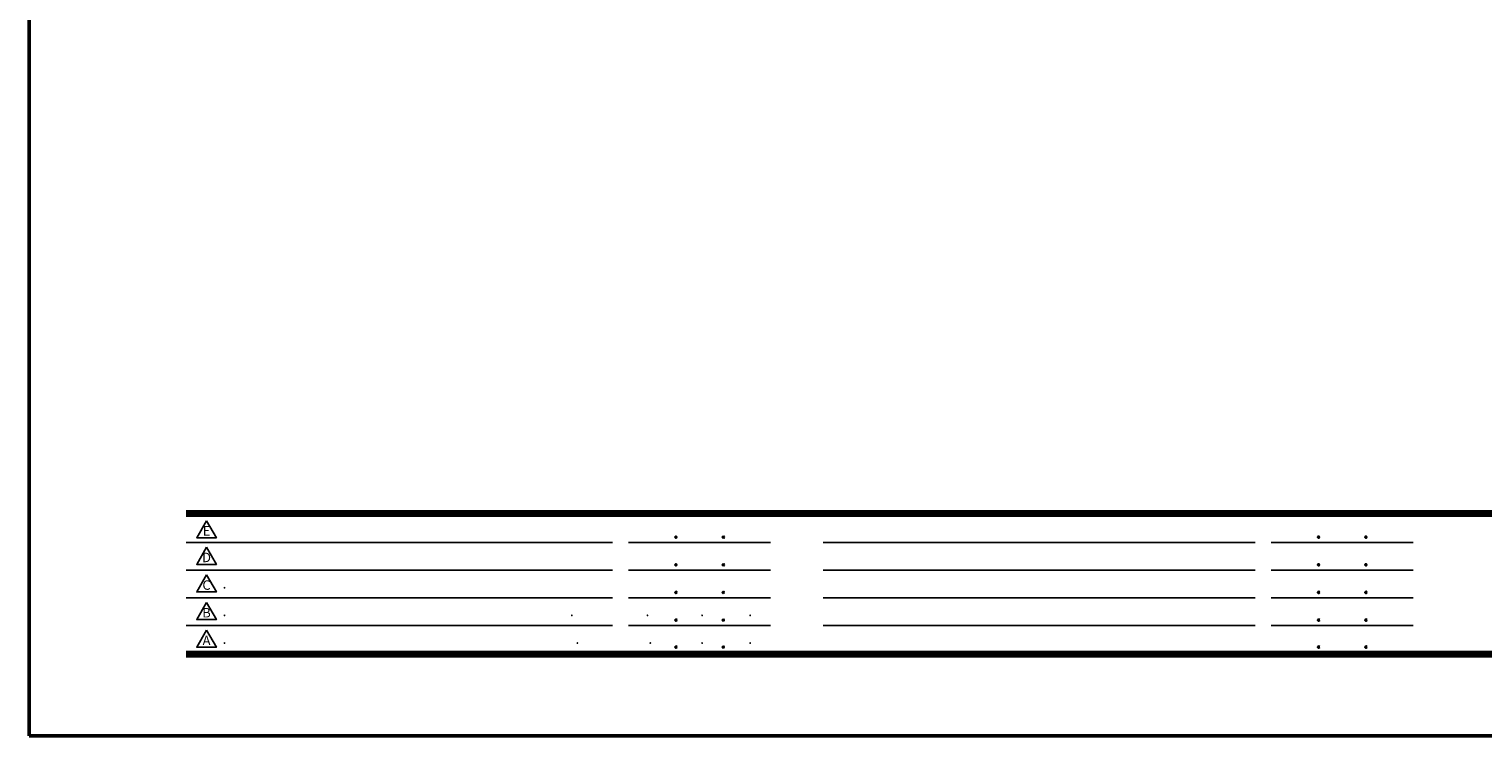
# Model space of a CAD drawing. Units: millimetres. Extents: x 167285 to 251385, y 22776 to 52476.
# Drawn here: x 167285 to 181087, y 22776 to 29487 of the extents above; entities that cross this region are included whole.
import ezdxf
from ezdxf.enums import TextEntityAlignment as Align

# ---------------------------------------------------------------- set-up
doc = ezdxf.new("R2010")
doc.units = ezdxf.units.MM
doc.header["$LTSCALE"] = 15
doc.layers.get('0').update_dxf_attribs({"lineweight": 50})
doc.layers.get('DEFPOINTS').update_dxf_attribs({"lineweight": 50})
doc.layers.add('P_5DRAWFRAME', color=104, linetype='Continuous')
doc.styles.add('BIGFONT', font='simplex.shx', dxfattribs={"bigfont": 'bigfont.shx'})

# ---------------------------------------------------------------- blocks, each defined once
blk = doc.blocks.new('DFP11')
at = {"color": 0, "linetype": 'Continuous'}
for p, q in [((29.8, 42.75), (828.5, 42.75)), ((29.8, 42.62), (828.5, 42.62)), ((29.8, 42.5), (828.5, 42.5)), ((29.8, 42.38), (31.35, 42.38)), ((545.25, 42.25), (29.8, 42.25)), ((29.8, 42.12), (828.5, 42.12)), ((29.8, 42), (828.5, 42)), ((29.8, 41.88), (828.5, 41.88)), ((29.8, 41.75), (828.5, 41.75)), ((31.35, 42.38), (828.5, 42.38)), ((29.8, 36.7), (110.8, 36.7)), ((113.8, 36.7), (140.8, 36.7)), ((122.55, 37.75), (122.8, 38)), ((122.55, 37.75), (122.8, 37.5)), ((122.58, 37.64), (122.92, 37.97)), ((122.58, 37.87), (122.92, 37.53)), ((122.64, 37.94), (122.99, 37.59)), ((122.64, 37.56), (122.99, 37.91)), ((122.74, 37.99), (123.04, 37.68)), ((122.74, 37.51), (123.04, 37.82)), ((122.88, 37.99), (123.04, 37.83)), ((122.88, 37.51), (123.04, 37.67)), ((131.55, 37.75), (131.8, 38)), ((131.55, 37.75), (131.8, 37.5)), ((131.58, 37.64), (131.91, 37.97)), ((131.58, 37.87), (131.91, 37.53)), ((131.64, 37.94), (131.99, 37.59)), ((131.64, 37.56), (131.99, 37.91)), ((131.73, 37.99), (132.04, 37.68)), ((131.73, 37.51), (132.04, 37.82)), ((131.88, 37.99), (132.04, 37.83)), ((131.88, 37.51), (132.04, 37.67)), ((150.8, 36.7), (232.8, 36.7)), ((235.8, 36.7), (262.8, 36.7)), ((244.55, 37.75), (244.8, 38)), ((244.55, 37.75), (244.8, 37.5)), ((244.58, 37.64), (244.92, 37.97)), ((244.58, 37.87), (244.92, 37.53)), ((244.64, 37.94), (245, 37.59)), ((244.64, 37.56), (245, 37.91)), ((244.74, 37.99), (245.04, 37.68)), ((244.74, 37.51), (245.04, 37.82)), ((244.88, 37.99), (245.04, 37.83)), ((244.88, 37.51), (245.04, 37.67)), ((253.55, 37.75), (253.8, 38)), ((253.55, 37.75), (253.8, 37.5)), ((253.58, 37.64), (253.91, 37.97)), ((253.58, 37.87), (253.91, 37.53)), ((253.64, 37.94), (253.99, 37.59)), ((253.64, 37.56), (253.99, 37.91)), ((253.73, 37.99), (254.04, 37.68)), ((253.73, 37.51), (254.04, 37.82)), ((253.88, 37.99), (254.04, 37.83)), ((253.88, 37.51), (254.04, 37.67)), ((29.8, 31.45), (110.8, 31.45)), ((113.8, 31.45), (140.8, 31.45)), ((122.55, 32.5), (122.8, 32.75)), ((122.55, 32.5), (122.8, 32.25)), ((122.58, 32.39), (122.92, 32.72)), ((122.58, 32.62), (122.92, 32.28)), ((122.64, 32.69), (122.99, 32.34)), ((122.64, 32.31), (122.99, 32.66)), ((122.74, 32.74), (123.04, 32.44)), ((122.74, 32.26), (123.04, 32.57)), ((122.88, 32.74), (123.04, 32.58)), ((122.88, 32.26), (123.04, 32.42)), ((131.55, 32.5), (131.8, 32.75)), ((131.55, 32.5), (131.8, 32.25)), ((131.58, 32.39), (131.91, 32.72)), ((131.58, 32.62), (131.91, 32.28)), ((131.64, 32.69), (131.99, 32.34)), ((131.64, 32.31), (131.99, 32.66)), ((131.73, 32.74), (132.04, 32.44)), ((131.73, 32.26), (132.04, 32.57)), ((131.88, 32.74), (132.04, 32.58)), ((131.88, 32.26), (132.04, 32.42)), ((150.8, 31.45), (232.8, 31.45)), ((235.8, 31.45), (262.8, 31.45)), ((244.55, 32.5), (244.8, 32.75)), ((244.55, 32.5), (244.8, 32.25)), ((244.58, 32.39), (244.92, 32.72)), ((244.58, 32.62), (244.92, 32.28)), ((244.64, 32.69), (245, 32.34)), ((244.64, 32.31), (245, 32.66)), ((244.74, 32.74), (245.04, 32.44)), ((244.74, 32.26), (245.04, 32.57)), ((244.88, 32.74), (245.04, 32.58)), ((244.88, 32.26), (245.04, 32.42)), ((253.55, 32.5), (253.8, 32.75)), ((253.55, 32.5), (253.8, 32.25)), ((253.58, 32.39), (253.91, 32.72)), ((253.58, 32.62), (253.91, 32.28)), ((253.64, 32.69), (253.99, 32.34)), ((253.64, 32.31), (253.99, 32.66)), ((253.73, 32.74), (254.04, 32.44)), ((253.73, 32.26), (254.04, 32.57)), ((253.88, 32.74), (254.04, 32.58)), ((253.88, 32.26), (254.04, 32.42)), ((110.8, 26.2), (29.8, 26.2)), ((113.8, 26.2), (140.8, 26.2)), ((122.55, 27.26), (122.8, 27.51)), ((122.55, 27.26), (122.8, 27.01)), ((122.58, 27.14), (122.92, 27.48)), ((122.58, 27.37), (122.92, 27.03)), ((122.64, 27.45), (122.99, 27.1)), ((122.64, 27.06), (122.99, 27.41)), ((122.74, 27.5), (123.04, 27.19)), ((122.74, 27.01), (123.04, 27.32)), ((122.88, 27.49), (123.04, 27.33)), ((122.88, 27.02), (123.04, 27.18)), ((131.55, 27.26), (131.8, 27.51)), ((131.55, 27.26), (131.8, 27.01)), ((131.58, 27.14), (131.91, 27.48)), ((131.58, 27.37), (131.91, 27.03)), ((131.64, 27.45), (131.99, 27.1)), ((131.64, 27.06), (131.99, 27.41)), ((131.73, 27.5), (132.04, 27.19)), ((131.73, 27.01), (132.04, 27.32)), ((131.88, 27.49), (132.04, 27.33)), ((131.88, 27.02), (132.04, 27.18)), ((150.8, 26.2), (232.8, 26.2)), ((235.8, 26.2), (262.8, 26.2)), ((244.55, 27.26), (244.8, 27.51)), ((244.55, 27.26), (244.8, 27.01)), ((244.58, 27.14), (244.92, 27.48)), ((244.58, 27.37), (244.92, 27.03)), ((244.64, 27.45), (245, 27.1)), ((244.64, 27.06), (245, 27.41)), ((244.74, 27.5), (245.04, 27.19)), ((244.74, 27.01), (245.04, 27.32)), ((244.88, 27.49), (245.04, 27.33)), ((244.88, 27.02), (245.04, 27.18)), ((253.55, 27.26), (253.8, 27.51)), ((253.55, 27.26), (253.8, 27.01)), ((253.58, 27.14), (253.91, 27.48)), ((253.58, 27.37), (253.91, 27.03)), ((253.64, 27.45), (253.99, 27.1)), ((253.64, 27.06), (253.99, 27.41)), ((253.73, 27.5), (254.04, 27.19)), ((253.73, 27.01), (254.04, 27.32)), ((253.88, 27.49), (254.04, 27.33)), ((253.88, 27.02), (254.04, 27.18)), ((122.55, 22), (122.8, 22.25)), ((122.58, 21.88), (122.92, 22.22)), ((122.58, 22.11), (122.92, 21.78)), ((122.64, 22.19), (122.99, 21.84)), ((122.64, 21.81), (122.99, 22.16)), ((122.74, 22.24), (123.04, 21.93)), ((122.88, 22.24), (123.04, 22.08)), ((131.55, 22), (131.8, 22.25)), ((131.58, 21.88), (131.91, 22.22)), ((131.58, 22.11), (131.91, 21.78)), ((131.64, 22.19), (131.99, 21.84)), ((131.64, 21.81), (131.99, 22.16)), ((131.73, 22.24), (132.04, 21.93)), ((131.88, 22.24), (132.04, 22.08)), ((244.55, 22), (244.8, 22.25)), ((244.58, 21.88), (244.92, 22.22)), ((244.58, 22.11), (244.92, 21.78)), ((244.64, 22.19), (245, 21.84)), ((244.64, 21.81), (245, 22.16)), ((244.74, 22.24), (245.04, 21.93)), ((244.88, 22.24), (245.04, 22.08)), ((253.55, 22), (253.8, 22.25)), ((253.58, 21.88), (253.91, 22.22)), ((253.58, 22.11), (253.91, 21.78)), ((253.64, 22.19), (253.99, 21.84)), ((253.64, 21.81), (253.99, 22.16)), ((253.73, 22.24), (254.04, 21.93)), ((253.88, 22.24), (254.04, 22.08)), ((29.8, 20.95), (110.8, 20.95)), ((113.8, 20.95), (140.8, 20.95)), ((122.55, 22), (122.8, 21.75)), ((122.74, 21.76), (123.04, 22.06)), ((122.88, 21.76), (123.04, 21.92)), ((131.55, 22), (131.8, 21.75)), ((131.73, 21.76), (132.04, 22.06)), ((131.88, 21.76), (132.04, 21.92)), ((150.8, 20.95), (232.8, 20.95)), ((235.8, 20.95), (262.8, 20.95)), ((244.55, 22), (244.8, 21.75)), ((244.74, 21.76), (245.04, 22.06)), ((244.88, 21.76), (245.04, 21.92)), ((253.55, 22), (253.8, 21.75)), ((253.73, 21.76), (254.04, 22.06)), ((253.88, 21.76), (254.04, 21.92)), ((122.55, 16.87), (122.8, 17.12)), ((122.55, 16.87), (122.8, 16.62)), ((122.58, 16.76), (122.92, 17.1)), ((122.58, 16.99), (122.92, 16.65)), ((122.64, 17.07), (122.99, 16.71)), ((122.64, 16.68), (122.99, 17.03)), ((122.74, 17.11), (123.04, 16.81)), ((122.74, 16.63), (123.04, 16.94)), ((122.88, 17.11), (123.04, 16.95)), ((122.88, 16.64), (123.04, 16.8)), ((131.55, 16.87), (131.8, 17.12)), ((131.55, 16.87), (131.8, 16.62)), ((131.58, 16.76), (131.91, 17.1)), ((131.58, 16.99), (131.91, 16.65)), ((131.64, 17.07), (131.99, 16.71)), ((131.64, 16.68), (131.99, 17.03)), ((131.73, 17.11), (132.04, 16.81)), ((131.73, 16.63), (132.04, 16.94)), ((131.88, 17.11), (132.04, 16.95)), ((131.88, 16.64), (132.04, 16.8)), ((244.55, 16.87), (244.8, 17.12)), ((244.55, 16.87), (244.8, 16.62)), ((244.58, 16.76), (244.92, 17.1)), ((244.58, 16.99), (244.92, 16.65)), ((244.64, 17.07), (245, 16.71)), ((244.64, 16.68), (245, 17.03)), ((244.74, 17.11), (245.04, 16.81)), ((244.74, 16.63), (245.04, 16.94)), ((244.88, 17.11), (245.04, 16.95)), ((244.88, 16.64), (245.04, 16.8)), ((253.55, 16.87), (253.8, 17.12)), ((253.55, 16.87), (253.8, 16.62)), ((253.58, 16.76), (253.91, 17.1)), ((253.58, 16.99), (253.91, 16.65)), ((253.64, 17.07), (253.99, 16.71)), ((253.64, 16.68), (253.99, 17.03)), ((253.73, 17.11), (254.04, 16.81)), ((253.73, 16.63), (254.04, 16.94)), ((253.88, 17.11), (254.04, 16.95)), ((253.88, 16.64), (254.04, 16.8)), ((29.8, 16), (828.5, 16)), ((29.8, 15.88), (828.5, 15.88)), ((29.8, 15.75), (828.5, 15.75)), ((29.8, 15.62), (721, 15.62)), ((828.5, 15.5), (29.8, 15.5)), ((31.35, 15.38), (29.8, 15.38)), ((545.15, 15.25), (29.8, 15.25)), ((29.8, 15.12), (828.5, 15.12)), ((29.8, 15), (828.5, 15)), ((569.5, 15.38), (31.35, 15.38))]:
    blk.add_line(p, q, dxfattribs=at)
at = {"linetype": 'ByBlock'}
for points in [[(33.69, 40.87), (31.82, 37.63), (35.56, 37.63)], [(33.69, 35.82), (31.82, 32.58), (35.56, 32.58)], [(33.69, 30.57), (31.82, 27.33), (35.56, 27.33)], [(33.69, 25.32), (31.82, 22.08), (35.56, 22.08)], [(33.69, 20.07), (31.82, 16.83), (35.56, 16.83)]]:
    blk.add_lwpolyline(points, close=True, dxfattribs=at)
at = {"layer": 'DEFPOINTS', "color": 0, "linetype": 'Continuous'}
for p, q in [((0, 594), (0, 0)), ((0, 0), (841, 0))]:
    blk.add_line(p, q, dxfattribs=at)
at = {"linetype": 'ByBlock', "style": 'BIGFONT'}
for s, p in [('E', (33.69, 38.71)), ('D', (33.69, 33.66)), ('C', (33.69, 28.41)), ('B', (33.69, 23.16)), ('A', (33.69, 17.91))]:
    blk.add_text(s, height=1.8, dxfattribs=at).set_placement(p, align=Align.MIDDLE)
at = {"color": 83, "ltscale": 0.5, "style": 'BIGFONT', "flags": 8}
for tag, p in [('REV05', (36.72, 37.66)), ('REV04', (36.72, 32.61)), ('REV09', (152.1, 32.44)), ('REV03', (36.72, 27.36)), ('REV08', (152.1, 27.19)), ('REV02', (36.72, 22.11)), ('REV07', (152.1, 21.94)), ('REV01', (36.72, 16.86)), ('REV06', (152.1, 16.69))]:
    blk.add_attdef(tag, text='', height=2, dxfattribs=at).set_placement(p, align=Align.BOTTOM_LEFT)
for tag, p in [('REVD5', (104.1, 37.66)), ('R5D', (118.66, 37.66)), ('R5C', (127.78, 37.66)), ('R5A', (136.91, 37.66)), ('REVD4', (104.1, 32.61)), ('R4D', (118.66, 32.61)), ('R4C', (127.78, 32.61)), ('R4A', (136.91, 32.61)), ('REVD9', (226.1, 32.61)), ('R9D', (240.66, 32.61)), ('R9C', (249.78, 32.61)), ('R9A', (258.91, 32.61)), ('REVD3', (104.1, 27.36)), ('R3D', (118.66, 27.36)), ('R3C', (127.78, 27.36)), ('R3A', (136.91, 27.36)), ('REVD8', (226.1, 27.36)), ('R8D', (240.66, 27.36)), ('R8C', (249.78, 27.36)), ('R8A', (258.91, 27.36)), ('REVD2', (104.1, 22.11)), ('R2D', (118.66, 22.11)), ('R2C', (127.78, 22.11)), ('R2A', (136.91, 22.11)), ('REVD7', (226.1, 22.11)), ('R7D', (240.66, 22.11)), ('R7C', (249.78, 22.11)), ('R7A', (258.91, 22.11)), ('REVD1', (104.1, 16.86)), ('R1D', (118.66, 16.86)), ('R1C', (127.78, 16.86)), ('R1A', (136.91, 16.86)), ('REVD6', (226.1, 16.86)), ('R6D', (240.66, 16.86)), ('R6C', (249.78, 16.86)), ('R6A', (258.91, 16.86))]:
    blk.add_attdef(tag, text='', height=2, dxfattribs=at).set_placement(p, align=Align.BOTTOM_CENTER)
at = {"color": 83, "ltscale": 0.5, "style": 'BIGFONT'}
for tag, height, p in [('PROJECT1', 4, (676.07, 35.51)), ('DATE', 3, (752.02, 35.02)), ('SCALE', 3, (791.34, 34.81)), ('PROJECT2', 4, (676.89, 26.29)), ('PROJECT3', 4, (676.89, 17.6)), ('DWGNO', 3, (762.5, 18.49))]:
    blk.add_attdef(tag, text='', height=height, dxfattribs=at).set_placement(p, align=Align.BOTTOM_CENTER)

msp = doc.modelspace()

# ---------------------------------------------------------------- block references
at = {"layer": 'P_5DRAWFRAME'}
ref = msp.add_blockref('DFP11', (167285.1, 22775.73), dxfattribs=dict(at, xscale=50, yscale=50, zscale=50))
ref.add_attrib('REV01', '.', dxfattribs={"layer": '0', "color": 83, "ltscale": 0.5, "height": 100, "style": 'BIGFONT', "flags": 8}).set_placement((169121.33, 23618.69), align=Align.BOTTOM_LEFT)
ref.add_attrib('REVD1', '.', dxfattribs={"layer": '0', "color": 83, "ltscale": 0.5, "height": 100, "style": 'BIGFONT', "flags": 8}).set_placement((172490.3, 23618.69), align=Align.BOTTOM_CENTER)
ref.add_attrib('R1D', '.', dxfattribs={"layer": '0', "color": 83, "ltscale": 0.5, "height": 100, "style": 'BIGFONT', "flags": 8}).set_placement((173182.72, 23618.69), align=Align.BOTTOM_CENTER)
ref.add_attrib('R1C', '.', dxfattribs={"layer": '0', "color": 83, "ltscale": 0.5, "height": 100, "style": 'BIGFONT', "flags": 8}).set_placement((173674.19, 23618.69), align=Align.BOTTOM_CENTER)
ref.add_attrib('R1A', '.', dxfattribs={"layer": '0', "color": 83, "ltscale": 0.5, "height": 100, "style": 'BIGFONT', "flags": 8}).set_placement((174130.44, 23618.69), align=Align.BOTTOM_CENTER)
ref.add_attrib('REV02', '.', dxfattribs={"layer": '0', "color": 83, "ltscale": 0.5, "height": 100, "style": 'BIGFONT', "flags": 8}).set_placement((169121.33, 23881.19), align=Align.BOTTOM_LEFT)
ref.add_attrib('REVD2', '.', dxfattribs={"layer": '0', "color": 83, "ltscale": 0.5, "height": 100, "style": 'BIGFONT', "flags": 8}).set_placement((172438, 23881.19), align=Align.BOTTOM_CENTER)
ref.add_attrib('R2D', '.', dxfattribs={"layer": '0', "color": 83, "ltscale": 0.5, "height": 100, "style": 'BIGFONT', "flags": 8}).set_placement((173155.33, 23881.19), align=Align.BOTTOM_CENTER)
ref.add_attrib('R2C', '.', dxfattribs={"layer": '0', "color": 83, "ltscale": 0.5, "height": 100, "style": 'BIGFONT', "flags": 8}).set_placement((173674.19, 23881.19), align=Align.BOTTOM_CENTER)
ref.add_attrib('R2A', '.', dxfattribs={"layer": '0', "color": 83, "ltscale": 0.5, "height": 100, "style": 'BIGFONT', "flags": 8}).set_placement((174130.44, 23881.19), align=Align.BOTTOM_CENTER)
ref.add_attrib('REV03', '.', dxfattribs={"layer": '0', "color": 83, "ltscale": 0.5, "height": 100, "style": 'BIGFONT', "flags": 8}).set_placement((169121.33, 24143.69), align=Align.BOTTOM_LEFT)

doc.saveas('drawing.dxf')
